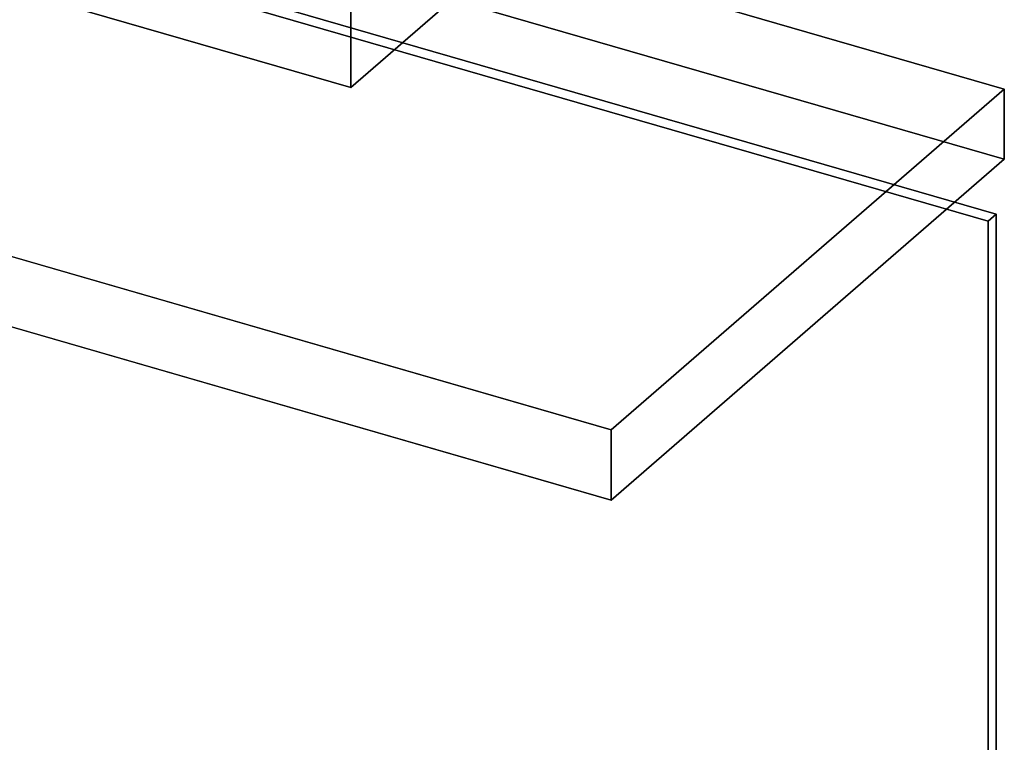
# Model space of a CAD drawing. Extents: x -1561 to 3499, y -2299 to 2343.
# Drawn here: x 2034 to 2641, y 222 to 668 of the extents above; entities that cross this region are included whole.
import ezdxf

# ---------------------------------------------------------------- set-up
doc = ezdxf.new("R2010")
doc.units = 0
doc.layers.add('layer0', color=7, linetype='CONTINUOUS')

# ---------------------------------------------------------------- blocks, each defined once
blk = doc.blocks.new('PF_OBJECT150')
at = {"layer": 'layer0'}
for p, q in [((1861.95, 849.87), (2641.38, 624.87)), ((2641.38, 624.87), (1861.95, 849.87)), ((2641.38, 581.57), (1861.95, 806.57)), ((1861.95, 806.57), (2641.38, 581.57)), ((2398.88, 414.86), (1619.45, 639.86)), ((1619.45, 639.86), (2398.88, 414.86)), ((2641.38, 624.87), (2398.88, 414.86)), ((2398.88, 414.86), (2641.38, 624.87)), ((2641.38, 624.87), (2641.38, 581.57)), ((2641.38, 581.57), (2641.38, 624.87)), ((1619.45, 596.56), (2398.88, 371.56)), ((2398.88, 371.56), (1619.45, 596.56)), ((2398.88, 371.56), (2641.38, 581.57)), ((2641.38, 581.57), (2398.88, 371.56)), ((2398.88, 371.56), (2398.88, 414.86)), ((2398.88, 414.86), (2398.88, 371.56))]:
    blk.add_line(p, q, dxfattribs=at)
blk = doc.blocks.new('PF_OBJECT151')
at = {"layer": 'layer0'}
for p, q in [((2065.06, 1585.1), (2165.06, 1671.7)), ((2165.06, 1671.7), (2065.06, 1585.1)), ((2165.06, 762.37), (2165.06, 1671.7)), ((2165.06, 1671.7), (2338.27, 1621.7)), ((2165.06, 1671.7), (2165.06, 762.37)), ((2338.27, 1621.7), (2165.06, 1671.7)), ((2338.27, 1621.7), (2238.27, 1535.1)), ((2238.27, 1535.1), (2338.27, 1621.7)), ((2338.27, 1621.7), (2338.27, 712.37)), ((2338.27, 712.37), (2338.27, 1621.7)), ((2238.27, 1535.1), (2065.06, 1585.1)), ((2065.06, 1585.1), (2065.06, 675.77)), ((2065.06, 675.77), (2065.06, 1585.1)), ((2065.06, 1585.1), (2238.27, 1535.1)), ((2238.27, 625.77), (2238.27, 1535.1)), ((2238.27, 1535.1), (2238.27, 625.77)), ((2165.06, 762.37), (2065.06, 675.77)), ((2065.06, 675.77), (2165.06, 762.37)), ((2338.27, 712.37), (2165.06, 762.37)), ((2165.06, 762.37), (2338.27, 712.37)), ((2238.27, 625.77), (2338.27, 712.37)), ((2338.27, 712.37), (2238.27, 625.77)), ((2065.06, 675.77), (2238.27, 625.77)), ((2238.27, 625.77), (2065.06, 675.77))]:
    blk.add_line(p, q, dxfattribs=at)
blk = doc.blocks.new('PF_OBJECT171')
at = {"layer": 'layer0'}
for p, q in [((1856.95, 772.8), (2636.38, 547.8)), ((2636.38, 547.8), (1856.95, 772.8)), ((2631.38, 543.47), (1851.95, 768.47)), ((1851.95, 768.47), (2631.38, 543.47)), ((2636.38, 547.8), (2631.38, 543.47)), ((2631.38, 543.47), (2636.38, 547.8)), ((2636.38, 547.8), (2636.38, -13.39)), ((2636.38, -13.39), (2636.38, 547.8)), ((2631.38, -17.72), (2631.38, 543.47)), ((2631.38, 543.47), (2631.38, -17.72))]:
    blk.add_line(p, q, dxfattribs=at)

msp = doc.modelspace()

# ---------------------------------------------------------------- block references
for name in ['PF_OBJECT151', 'PF_OBJECT150', 'PF_OBJECT171']:
    msp.add_blockref(name, (0, 0))

doc.saveas('drawing.dxf')
